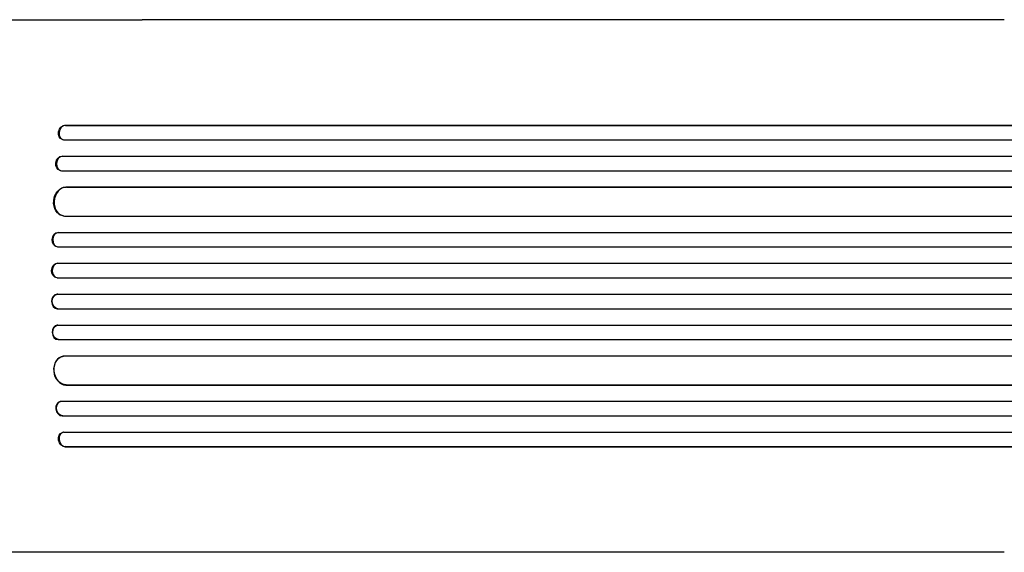
# Model space of a CAD drawing. Units: millimetres. Extents: x -2669 to 3189, y -632 to 1596.
# Drawn here: x 1255 to 2274, y 265 to 817 of the extents above; entities that cross this region are included whole.
import ezdxf

# ---------------------------------------------------------------- set-up
doc = ezdxf.new("R2010")
doc.units = ezdxf.units.MM
doc.header["$LTSCALE"] = 20
doc.layers.add('2d', color=230, linetype='Continuous')

msp = doc.modelspace()

# ---------------------------------------------------------------- linework, layer by layer
at = {"layer": '2d'}
for p, q in [((2274.1, 817), (1381.5, 817)), ((1301.5, 707.6), (1302.1, 707.5)), ((1301.5, 707.6), (1302.1, 707.5)), ((1301.5, 707.6), (1301.5, 707.6)), ((1301.5, 707.6), (2930.1, 707.6)), ((1302.1, 707.5), (1302.1, 707.5)), ((1302.1, 707.5), (2930.2, 707.5)), ((1299.1, 692.8), (1299.7, 692.6)), ((1300.6, 692.5), (2930.3, 692.5)), ((1298.8, 675.6), (1299.4, 675.5)), ((1298.8, 675.6), (1299.4, 675.5)), ((1298.8, 675.6), (1298.8, 675.6)), ((1298.8, 675.6), (2939.7, 675.6)), ((1299.4, 675.5), (1299.4, 675.5)), ((1299.4, 675.5), (2939.7, 675.5)), ((1296.8, 660.7), (1297.5, 660.6)), ((1298.2, 660.5), (2939.8, 660.5)), ((1302.6, 643.6), (1302.6, 643.6)), ((1302.6, 643.6), (1303.2, 643.5)), ((1302.6, 643.6), (1303.2, 643.5)), ((1302.6, 643.6), (2940.9, 643.6)), ((1303.2, 643.5), (1303.2, 643.5)), ((1303.2, 643.5), (2940.9, 643.5)), ((1299.9, 613.6), (1300.5, 613.6)), ((1301.3, 613.5), (2941.3, 613.5)), ((1294.5, 596.5), (1295.1, 596.5)), ((1294.5, 596.5), (1295.1, 596.5)), ((1294.5, 596.5), (1294.5, 596.5)), ((1294.5, 596.5), (2953.8, 596.5)), ((1295.1, 596.5), (1295.1, 596.5)), ((1295.1, 596.5), (2953.8, 596.5)), ((1293.8, 581.6), (1294.4, 581.5)), ((1294.6, 581.5), (2953.9, 581.5)), ((1293.8, 564.5), (1294.4, 564.5)), ((1293.8, 564.5), (1294.4, 564.5)), ((1293.8, 564.5), (1293.8, 564.5)), ((1293.8, 564.5), (2955.8, 564.5)), ((1294.4, 564.5), (1294.4, 564.5)), ((1294.4, 564.5), (2955.9, 564.5)), ((1293.6, 549.5), (1294.2, 549.5)), ((1294.2, 549.5), (2955.9, 549.5)), ((1294.2, 532.5), (1293.6, 532.5)), ((1294.2, 532.5), (2955.9, 532.5)), ((1293.8, 517.5), (1294.4, 517.5)), ((1293.8, 517.5), (1293.8, 517.5)), ((1293.8, 517.5), (1294.4, 517.5)), ((1293.8, 517.5), (2955.8, 517.5)), ((1294.4, 517.5), (1294.4, 517.5)), ((1294.4, 517.5), (2955.9, 517.5)), ((1294.4, 500.5), (1293.8, 500.4)), ((1294.6, 500.5), (2953.9, 500.5)), ((1294.5, 485.5), (1295.1, 485.5)), ((1294.5, 485.5), (1294.5, 485.5)), ((1294.5, 485.5), (1295.1, 485.5)), ((1294.5, 485.5), (2953.8, 485.5)), ((1295.1, 485.5), (1295.1, 485.5)), ((1295.1, 485.5), (2953.8, 485.5)), ((1300.5, 468.4), (1299.9, 468.4)), ((1301.3, 468.5), (2941.3, 468.5)), ((1302.6, 438.4), (1303.2, 438.5)), ((1302.6, 438.4), (1303.2, 438.5)), ((1302.6, 438.4), (1302.6, 438.4)), ((1302.6, 438.4), (2940.9, 438.4)), ((1303.2, 438.5), (1303.2, 438.5)), ((1303.2, 438.5), (2940.9, 438.5)), ((1297.5, 421.4), (1296.8, 421.3)), ((1298.2, 421.5), (2939.8, 421.5)), ((1298.8, 406.4), (1299.4, 406.5)), ((1298.8, 406.4), (1299.4, 406.5)), ((1298.8, 406.4), (1298.8, 406.4)), ((1298.8, 406.4), (2939.7, 406.4)), ((1299.4, 406.5), (1299.4, 406.5)), ((1299.4, 406.5), (2939.7, 406.5)), ((1299.7, 389.4), (1299.1, 389.2)), ((1300.6, 389.5), (2930.3, 389.5)), ((1301.5, 374.4), (1302.1, 374.5)), ((1302.1, 374.5), (1301.5, 374.4)), ((1301.5, 374.4), (1301.5, 374.4)), ((1301.5, 374.4), (2930.1, 374.4)), ((1302.1, 374.5), (1302.1, 374.5)), ((1302.1, 374.5), (2930.2, 374.5)), ((2274.1, 265), (1381.5, 265))]:
    msp.add_line(p, q, dxfattribs=at)
at = {"layer": '2d', "extrusion": (0, 0, -1)}
for centre, major_axis, ratio, start_param, end_param in [((1300.9, 700.1), (-1.75, -7.37), 0.779704, 0, 2.958321), ((1298.2, 668.1), (-1.4, -7.42), 0.782722, 0, 2.994613), ((1301.8, 628.6), (-1.9, -14.9), 0.785504, 0, 3.039936), ((1294.3, 589), (-0.53, -7.49), 0.787257, 0, 3.085696), ((1293.7, 557), (-0.18, -7.5), 0.787927, 0, 3.122943), ((1294.4, 525), (0.18, -7.5), 0.787927, 0.01865, 3.150264), ((1294.9, 493), (0.53, -7.49), 0.787257, 0.055897, 3.180192), ((1302.4, 453.5), (1.9, -14.9), 0.785504, 0.101657, 3.210146), ((1298.9, 414), (1.4, -7.42), 0.782722, 0.14698, 3.260273), ((1300.9, 381.9), (1.75, -7.37), 0.779704, 0.183271, 3.141593)]:
    msp.add_ellipse(centre, major_axis=major_axis, ratio=ratio, start_param=start_param, end_param=end_param, dxfattribs=at)
at = {"layer": '2d'}
for centre, major_axis, ratio, start_param, end_param in [((1301.5, 700), (1.75, 7.37), 0.779704, 0.183271, 3.293077), ((1298.9, 668), (1.4, 7.42), 0.782722, 0.14698, 3.260273), ((1302.4, 628.5), (1.9, 14.9), 0.785504, 0.101657, 3.210146), ((1294.9, 589), (0.53, 7.49), 0.787257, 0.055897, 3.180192), ((1294.4, 557), (0.18, 7.5), 0.787927, 0.01865, 3.150264), ((1293.7, 525), (-0.18, 7.5), 0.787927, 0, 3.122943), ((1294.3, 493), (-0.53, 7.49), 0.787257, 0, 3.085696), ((1301.8, 453.4), (-1.9, 14.9), 0.785504, 0, 3.039936), ((1298.2, 413.9), (-1.4, 7.42), 0.782722, 0, 2.994613), ((1301.5, 382), (-1.75, 7.37), 0.779704, -0.151484, 2.958321)]:
    msp.add_ellipse(centre, major_axis=major_axis, ratio=ratio, start_param=start_param, end_param=end_param, dxfattribs=at)
for points, knots in [([(1180, 817), (1183.5, 817), (1186.9, 817), (1196.4, 817), (1202.4, 817), (1214.3, 817), (1220.2, 817), (1232, 817), (1237.9, 817), (1249.5, 817), (1255.3, 817), (1266.8, 817), (1272.5, 817), (1283.8, 817), (1289.4, 817), (1300.5, 817), (1306, 817), (1316.9, 817), (1322.2, 817), (1332.9, 817), (1338.1, 817), (1348.5, 817), (1353.6, 817), (1363.6, 817), (1368.6, 817), (1376.2, 817), (1378.8, 817), (1381.5, 817)], [54.149817, 54.149817, 54.149817, 54.149817, 64.667037, 64.667037, 82.885881, 82.885881, 101.105878, 101.105878, 119.327429, 119.327429, 137.55035, 137.55035, 155.774057, 155.774057, 173.997768, 173.997768, 192.220697, 192.220697, 210.442259, 210.442259, 228.662267, 228.662267, 246.881116, 246.881116, 265.099958, 265.099958, 275.217261, 275.217261, 275.217261, 275.217261]), ([(1381.5, 265), (1378.9, 265), (1376.2, 265), (1368.7, 265), (1363.7, 265), (1353.7, 265), (1348.5, 265), (1338.2, 265), (1333, 265), (1322.3, 265), (1317, 265), (1306.1, 265), (1300.6, 265), (1289.5, 265), (1283.9, 265), (1272.6, 265), (1266.9, 265), (1255.4, 265), (1249.6, 265), (1238, 265), (1232.1, 265), (1220.3, 265), (1214.4, 265), (1202.5, 265), (1196.5, 265), (1187, 265), (1183.5, 265), (1180, 265)], [0, 0, 0, 0, 10.000725, 10.000725, 28.227266, 28.227266, 46.448188, 46.448188, 64.667037, 64.667037, 82.885881, 82.885881, 101.105878, 101.105878, 119.327429, 119.327429, 137.550349, 137.550349, 155.774057, 155.774057, 173.997768, 173.997768, 192.220697, 192.220697, 210.442259, 210.442259, 221.067438, 221.067438, 221.067438, 221.067438])]:
    msp.add_open_spline(points, degree=3, knots=knots, dxfattribs=at)

doc.saveas('drawing.dxf')
